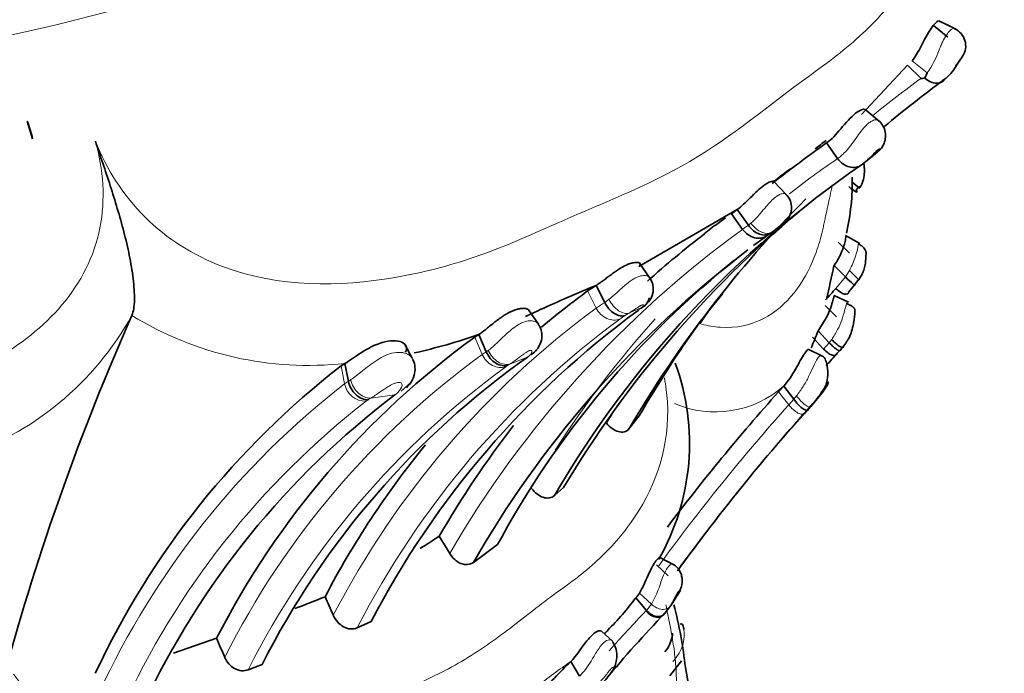
# Model space of a CAD drawing. Units: millimetres. Extents: x 0 to 1651, y 0 to 2175.
# Drawn here: x 1378 to 1398, y 499 to 513 of the extents above; entities that cross this region are included whole.
import ezdxf

# ---------------------------------------------------------------- set-up
doc = ezdxf.new("R2010")
doc.units = ezdxf.units.MM
doc.layers.add('DV6_Défaut', color=7, linetype='Continuous')
doc.layers.add('Défaut', color=7, linetype='Continuous')

# ---------------------------------------------------------------- blocks, each defined once
blk = doc.blocks.new('SE5')
at = {"layer": 'DV6_Défaut', "color": 7, "linetype": 'Continuous', "lineweight": 35}
for p, q in [((1396.918, 512.535), (1397.218, 512.293)), ((1397.375, 512.463), (1397.026, 512.634)), ((1396.382, 511.713), (1395.431, 510.693)), ((1396.382, 511.713), (1396.66, 511.44)), ((1396.74, 511.447), (1396.787, 511.558)), ((1395.795, 510.556), (1395.502, 510.797)), ((1378.28, 510.191), (1378.17, 510.551)), ((1394.703, 510.103), (1394.932, 509.78)), ((1393.879, 509.03), (1393.609, 509.312)), ((1395.372, 509.201), (1395.32, 509.126)), ((1392.858, 508.724), (1390.821, 507.544)), ((1392.858, 508.724), (1392.736, 508.638)), ((1392.736, 508.638), (1392.966, 508.315)), ((1392.858, 508.724), (1393.088, 508.4)), ((1392.456, 508.438), (1392.617, 508.557)), ((1393.797, 508.422), (1393.587, 508.265)), ((1393.549, 508.239), (1393.477, 508.187)), ((1393.587, 508.265), (1393.549, 508.239)), ((1394.943, 508.052), (1395.178, 507.822)), ((1395.391, 508.025), (1395.098, 508.186)), ((1391.053, 507.308), (1390.839, 507.618)), ((1394.86, 507.569), (1395.095, 507.332)), ((1395.368, 507.278), (1395.288, 507.174)), ((1395.374, 507.271), (1395.407, 507.33)), ((1389.762, 507.04), (1389.939, 507.156)), ((1389.939, 507.156), (1390.117, 506.801)), ((1395.289, 507.174), (1395.167, 507.025)), ((1395.158, 506.807), (1394.862, 506.95)), ((1388.746, 506.353), (1388.54, 506.648)), ((1394.679, 506.739), (1394.91, 506.503)), ((1380.335, 506.534), (1380.336, 506.535)), ((1394.53, 506.215), (1394.759, 505.969)), ((1387.428, 506.084), (1387.51, 506.139)), ((1387.51, 506.139), (1387.665, 505.779)), ((1386.13, 505.649), (1385.984, 505.936)), ((1394.625, 505.692), (1394.342, 505.83)), ((1394.998, 505.832), (1394.927, 505.751)), ((1384.743, 505.542), (1384.663, 505.489)), ((1384.743, 505.542), (1384.816, 505.17)), ((1385.904, 504.969), (1386.111, 505.152)), ((1393.819, 505.071), (1393.714, 504.956)), ((1393.819, 505.071), (1394.03, 504.799)), ((1394.52, 504.815), (1394.642, 504.968)), ((1394.52, 504.815), (1394.374, 504.643)), ((1394.315, 504.577), (1394.253, 504.508)), ((1390.618, 504.184), (1390.832, 504.459)), ((1389.077, 502.808), (1389.267, 502.971)), ((1386.69, 501.966), (1386.91, 501.607)), ((1387.895, 501.796), (1387.985, 501.948)), ((1387.4, 501.423), (1387.895, 501.796)), ((1391.548, 501.374), (1391.27, 501.521)), ((1391.187, 501.375), (1391.427, 501.143)), ((1390.758, 500.689), (1390.981, 500.43)), ((1391.488, 500.538), (1391.683, 500.85)), ((1391.484, 500.532), (1391.37, 500.382)), ((1391.37, 500.382), (1391.359, 500.371)), ((1384.995, 500.068), (1385.285, 500.198)), ((1390.283, 499.787), (1390.049, 499.999)), ((1381.196, 499.542), (1382.086, 499.854)), ((1382.742, 499.201), (1383.028, 499.308)), ((1389.415, 499.373), (1389.598, 499.072)), ((1391.704, 499.387), (1391.465, 499.074))]:
    blk.add_line(p, q, dxfattribs=at)
at = {"layer": 'DV6_Défaut', "color": 7, "linetype": 'Continuous', "lineweight": 18}
for p, q in [((1396.48, 511.804), (1396.787, 511.558)), ((1395.095, 507.332), (1395.18, 507.465)), ((1394.899, 507.093), (1395.095, 507.332)), ((1389.762, 507.04), (1389.94, 506.686)), ((1390.859, 506.678), (1390.882, 506.698)), ((1387.428, 506.084), (1387.583, 505.725)), ((1394.414, 506.083), (1394.645, 505.839)), ((1394.759, 505.969), (1394.812, 506.038)), ((1394.645, 505.839), (1394.759, 505.969)), ((1388.52, 505.673), (1388.166, 505.534)), ((1384.663, 505.489), (1384.736, 505.118)), ((1388.166, 505.534), (1388.121, 505.506)), ((1393.714, 504.956), (1393.926, 504.684)), ((1385.776, 504.889), (1385.277, 504.821)), ((1393.926, 504.684), (1394.03, 504.799)), ((1394.03, 504.8), (1394.086, 504.868)), ((1390.836, 500.789), (1391.082, 500.559)), ((1390.981, 500.43), (1391.082, 500.559)), ((1391.526, 499.374), (1391.564, 499.415))]:
    blk.add_line(p, q, dxfattribs=at)
at = {"layer": 'DV6_Défaut', "color": 7, "linetype": 'Continuous', "lineweight": 35}
for centre, radius, start, end in [((1397.194, 512.112), 0.39, 326.6089, 65.9545), ((1396.845, 512.253), 0.762, 314.064, 332.227), ((1396.703, 512.044), 0.763, 301.8183, 328.5177), ((1411.409, 491.987), 24.105, 126.3158, 130.0395), ((1375.753, 509.615), 2.592, 12.8392, 21.1727), ((1408.697, 491.829), 23.063, 127.3761, 128.0982), ((1387.343, 520.067), 12.388, 305.2085, 306.5121), ((1409.779, 488.691), 26.185, 125.7375, 128.2092), ((1393.868, 511.956), 2.778, 305.7683, 312.4249), ((1407.531, 492.046), 21.363, 124.497, 149.75), ((1406.713, 492.54), 21.277, 126.8315, 127.9845), ((1390.408, 509.321), 4.831, 347.0136, 0.8925), ((1411.409, 491.987), 24.105, 135.2922, 149.6029), ((1408.491, 491.493), 22.391, 129.853, 149.1615), ((1394.978, 504.863), 4.375, 125.19, 129.8922), ((1405.433, 491.062), 21.683, 127.6827, 131.73), ((1406.224, 490.623), 21.702, 125.9692, 126.8931), ((1404.96, 492.559), 19.399, 127.7783, 151.0517), ((1406.224, 490.623), 21.702, 128.2416, 150.1556), ((1282.251, 532.027), 115.234, 347.38821, 347.74604), ((1390.71, 507.078), 0.41, 308.7251, 35.5282), ((1403.975, 473.31), 36.641, 112.5232, 114.4934), ((1400.731, 492.128), 18.512, 126.3379, 130.0984), ((1426.941, 478.569), 42.9, 138.3243, 138.752), ((1390.691, 507.006), 0.368, 297.0557, 342.6039), ((1397.753, 502.543), 6.837, 139.4251, 146.0559), ((1401.87, 491.566), 18.697, 126.2811, 152.5032), ((1406.51, 467.416), 43.056, 114.3124, 114.7582), ((1428.149, 485.38), 52.284, 156.1341, 164.7466), ((1411.861, 492.243), 24.32, 144.477, 149.8468), ((1391.481, 507.267), 3.225, 334.2307, 340.9511), ((1397.815, 491.774), 17.683, 125.9724, 152.81), ((1383.588, 517.376), 11.902, 282.5457, 289.2411), ((1412.644, 490.907), 23.111, 139.566, 139.7738), ((1398.619, 491.405), 17.48, 125.2962, 153.1193), ((1426.113, 477.242), 42.253, 137.568, 138.0253), ((1395.243, 491.821), 17.285, 127.742, 154.9917), ((1387.057, 503.884), 4.814, 330.1222, 20.161), ((1425.881, 476.191), 43.152, 138.1969, 143.0139), ((1396.099, 491.209), 17.138, 127.0405, 154.9964), ((1426.028, 476.259), 42.524, 137.8144, 144.0045), ((1436.375, 466.655), 56.631, 137.872, 137.9616), ((1405.433, 491.062), 21.683, 142.5146, 149.8028), ((1400.731, 492.128), 18.512, 140.6886, 152.3694), ((1379.853, 512.068), 12.198, 301.9028, 304.1043), ((1372.638, 529.424), 31, 290.9173, 292.1597), ((1327.042, 474.939), 62.82, 23.83892, 24.22341), ((1386.064, 504.19), 5.856, 314.6442, 323.2912), ((1390.341, 501.098), 0.584, 315.6611, 328.1133), ((1383.522, 498.399), 8.306, 5.8485, 14.9902), ((1410.219, 482.273), 26.138, 136.1804, 144.2298), ((1398.441, 491.608), 11.788, 134.4759, 134.9725), ((1308.598, 468.114), 80.05, 23.05359, 23.35968), ((1389.823, 499.484), 0.544, 321.6173, 32.1448), ((1405.65, 482.944), 23.098, 134.6588, 137.0566), ((1388.346, 498.448), 3.53, 342.5959, 13.0676)]:
    blk.add_arc(centre, radius, start, end, dxfattribs=at)
at = {"layer": 'DV6_Défaut', "color": 7, "linetype": 'Continuous', "lineweight": 18}
for centre, radius, start, end in [((1395.44, 512.562), 1.68, 323.2733, 341.46), ((1410.779, 492.039), 23.994, 126.0441, 129.0463), ((1407.068, 492.186), 21.374, 124.5951, 127.8945), ((1405.805, 490.634), 21.851, 125.9847, 149.8533), ((1391.563, 504.386), 2.814, 120.9239, 125.2191), ((1400.852, 491.847), 18.419, 126.3307, 152.583), ((1397.255, 495.786), 12.672, 121.5549, 121.9988), ((1379.17, 533.08), 28.865, 293.377, 293.9387), ((1390.382, 507.249), 0.744, 304.7443, 309.8788), ((1374.803, 509.601), 6.325, 288.0457, 331.0138), ((1383.98, 512.436), 6.936, 238.3047, 276.3161), ((1401.36, 491.66), 18.399, 126.4489, 152.8096), ((1407.068, 492.186), 21.374, 138.0849, 147.2632), ((1391.499, 504.956), 1.846, 121.3179, 125.4223), ((1388.476, 504.466), 1.544, 121.7154, 125.3633), ((1397.855, 491.589), 17.474, 126.0025, 153.2242), ((1385.973, 505.548), 0.19, 25.5039, 59.2824), ((1398.346, 491.34), 17.472, 126.0226, 153.2641), ((1388.676, 504.617), 1.048, 121.9667, 125.3009), ((1385.169, 504.539), 0.723, 119.196, 126.7703), ((1395.302, 491.509), 17.23, 127.8266, 155.2522), ((1385.168, 505.198), 0.439, 190.4616, 271.3391), ((1385.4, 505.375), 0.614, 307.7284, 322.6438), ((1392.406, 506.669), 2.132, 246.5992, 311.4736), ((1395.621, 491.308), 17.028, 127.8254, 155.5496), ((1385.437, 504.412), 0.433, 119.269, 126.7739), ((1387.467, 501.152), 4.273, 120.8224, 121.6326), ((1410.779, 492.039), 23.994, 148.4111, 149.2592), ((1425.832, 476.144), 42.809, 138.1869, 143.9535), ((1425.854, 476.205), 42.423, 138.1504, 143.8171), ((1389.248, 501.611), 2.115, 330.1468, 343.7607), ((1409.823, 482.248), 26.184, 136.0547, 138.506), ((1392.268, 499.177), 1.797, 135.7736, 136.2619), ((1379.786, 512.625), 16.379, 305.2571, 306.0438), ((1399.146, 485.405), 17.024, 125.5804, 128.6273)]:
    blk.add_arc(centre, radius, start, end, dxfattribs=at)
for centre, major_axis, ratio, start_param, end_param in [((1368.264, 527.128), (-27.349, 0), 0.57735, 0, 4.01015), ((1393.352, 508.589), (-0.231, 0.326), 0.636953, 1.562201, 3.158516), ((1390.443, 506.939), (-0.207, 0.342), 0.6078, 1.416014, 3.01906), ((1388.001, 505.895), (0.213, -0.338), 0.749936, 4.499337, 6.102944), ((1385.19, 505.199), (-0.203, 0.345), 0.763535, 1.132789, 2.751411), ((1394.155, 504.916), (-0.217, 0.275), 0.24141, 1.556766, 3.177273)]:
    blk.add_ellipse(centre, major_axis=major_axis, ratio=ratio, start_param=start_param, end_param=end_param, dxfattribs=at)
at = {"layer": 'DV6_Défaut', "color": 7, "linetype": 'Continuous', "lineweight": 35}
for centre, major_axis, ratio, start_param, end_param in [((1395.136, 509.402), (-0.255, 0.227), 0.051718, 1.969812, 3.575156), ((1395.084, 509.326), (-0.249, 0.236), 0.114841, 2.00376, 3.586678), ((1395.132, 507.515), (-0.243, 0.244), 0.002564, 1.773456, 3.389538), ((1395.052, 507.41), (-0.24, 0.248), 0.069003, 1.822039, 3.398221), ((1394.93, 507.26), (-0.215, 0.277), 0.380414, 1.897824, 3.476215), ((1390.699, 507.052), (-0.265, 0.3), 0.934079, 2.879619, 3.195581), ((1394.819, 506.141), (-0.226, 0.265), 0.212807, 1.783676, 3.391376), ((1394.693, 505.995), (-0.211, 0.281), 0.392554, 1.84727, 3.441611), ((1394.765, 506.077), (-0.226, 0.265), 0.217877, 1.797774, 3.391248), ((1391.128, 500.628), (-0.165, 0.316), 0.698689, 1.890874, 3.494621)]:
    blk.add_ellipse(centre, major_axis=major_axis, ratio=ratio, start_param=start_param, end_param=end_param, dxfattribs=at)
at = {"layer": 'DV6_Défaut', "color": 7, "linetype": 'Continuous', "lineweight": 18}
for points, knots in [([(1379.579, 510.143), (1379.811, 509.563), (1380.16, 509.014), (1381.06, 508.119), (1381.616, 507.771), (1383.391, 507.103), (1384.635, 507.123), (1386.345, 507.416), (1386.903, 507.564), (1387.97, 507.926), (1388.476, 508.151), (1389.978, 508.821), (1390.987, 509.2), (1392.766, 510.242), (1393.536, 510.903), (1394.72, 511.761), (1395.107, 512.047), (1395.796, 512.694), (1396.105, 513.042), (1396.631, 513.808), (1396.852, 514.225), (1397.156, 515.161), (1397.235, 515.672), (1397.165, 516.755), (1397.008, 517.333), (1396.448, 518.424), (1396.047, 518.939), (1395.58, 519.381)], [0, 0, 0, 0, 0.0625, 0.0625, 0.125, 0.125, 0.25, 0.25, 0.3125, 0.3125, 0.375, 0.375, 0.5, 0.5, 0.625, 0.625, 0.6875, 0.6875, 0.75, 0.75, 0.8125, 0.8125, 0.875, 0.875, 0.9375, 0.9375, 1, 1, 1, 1]), ([(1397.033, 512.028), (1397.033, 512.028), (1397.033, 512.028), (1397.033, 512.028), (1397.047, 512.062), (1397.061, 512.096), (1397.075, 512.128), (1397.098, 512.18), (1397.121, 512.229), (1397.145, 512.271), (1397.171, 512.318), (1397.199, 512.358), (1397.225, 512.389), (1397.247, 512.416), (1397.268, 512.435), (1397.287, 512.449), (1397.32, 512.473), (1397.344, 512.478), (1397.356, 512.473), (1397.357, 512.472), (1397.358, 512.472), (1397.359, 512.471)], [0, 0, 0, 0, 0.000062, 0.000062, 0.000062, 0.113135, 0.113135, 0.113135, 0.29505, 0.29505, 0.29505, 0.495945, 0.495945, 0.495945, 0.668649, 0.668649, 0.668649, 0.976789, 0.976789, 0.976789, 1, 1, 1, 1]), ([(1394.933, 509.781), (1394.943, 509.787), (1394.953, 509.795), (1394.964, 509.802), (1395.021, 509.843), (1395.08, 509.899), (1395.139, 509.968), (1395.179, 510.016), (1395.221, 510.07), (1395.263, 510.129), (1395.298, 510.177), (1395.334, 510.229), (1395.37, 510.279), (1395.403, 510.324), (1395.436, 510.368), (1395.469, 510.407), (1395.504, 510.449), (1395.541, 510.486), (1395.575, 510.513), (1395.596, 510.53), (1395.616, 510.543), (1395.635, 510.553), (1395.665, 510.57), (1395.692, 510.579), (1395.715, 510.582), (1395.735, 510.584), (1395.751, 510.583), (1395.763, 510.578), (1395.769, 510.576), (1395.773, 510.573), (1395.777, 510.57)], [0, 0, 0, 0, 0.037637, 0.037637, 0.037637, 0.239784, 0.239784, 0.239784, 0.378543, 0.378543, 0.378543, 0.494409, 0.494409, 0.494409, 0.597625, 0.597625, 0.597625, 0.708033, 0.708033, 0.708033, 0.772437, 0.772437, 0.772437, 0.874999, 0.874999, 0.874999, 0.962622, 0.962622, 0.962622, 1, 1, 1, 1]), ([(1356.95, 510.142), (1356.784, 509.548), (1356.748, 508.926), (1356.992, 507.758), (1357.276, 507.21), (1358.454, 505.842), (1359.607, 505.281), (1361.39, 504.735), (1362.008, 504.602), (1363.249, 504.411), (1363.878, 504.363), (1365.769, 504.222), (1367.032, 504.056), (1369.562, 504.065), (1370.826, 504.24), (1372.72, 504.364), (1373.352, 504.406), (1374.59, 504.591), (1375.195, 504.721), (1376.964, 505.265), (1378.113, 505.836), (1379.275, 507.209), (1379.555, 507.752), (1379.791, 508.937), (1379.746, 509.55), (1379.579, 510.143)], [0, 0, 0, 0, 0.0625, 0.0625, 0.125, 0.125, 0.25, 0.25, 0.3125, 0.3125, 0.375, 0.375, 0.5, 0.5, 0.625, 0.625, 0.6875, 0.6875, 0.75, 0.75, 0.875, 0.875, 0.9375, 0.9375, 1, 1, 1, 1]), ([(1392.118, 506.353), (1392.251, 506.32), (1393.089, 506.185), (1393.942, 506.727), (1394.411, 507.593), (1394.571, 508.079), (1394.633, 508.33), (1394.663, 508.477), (1394.708, 508.696), (1394.765, 508.947), (1394.81, 509.159), (1394.825, 509.235)], [0, 0, 0, 0, 0.071315, 0.461098, 0.655514, 0.752272, 0.800653, 0.82486, 0.849068, 0.945875, 1, 1, 1, 1]), ([(1393.142, 508.444), (1393.15, 508.451), (1393.157, 508.457), (1393.165, 508.464), (1393.214, 508.507), (1393.264, 508.559), (1393.314, 508.617), (1393.351, 508.659), (1393.388, 508.705), (1393.426, 508.75), (1393.46, 508.791), (1393.495, 508.833), (1393.53, 508.87), (1393.561, 508.904), (1393.593, 508.936), (1393.624, 508.962), (1393.656, 508.989), (1393.688, 509.011), (1393.717, 509.026), (1393.741, 509.039), (1393.764, 509.047), (1393.784, 509.052), (1393.808, 509.058), (1393.828, 509.058), (1393.843, 509.055), (1393.852, 509.053), (1393.859, 509.05), (1393.865, 509.045)], [0, 0, 0, 0, 0.02997, 0.02997, 0.02997, 0.220699, 0.220699, 0.220699, 0.35857, 0.35857, 0.35857, 0.482529, 0.482529, 0.482529, 0.594175, 0.594175, 0.594175, 0.70878, 0.70878, 0.70878, 0.807106, 0.807106, 0.807106, 0.925445, 0.925445, 0.925445, 1, 1, 1, 1]), ([(1393.088, 508.4), (1393.088, 508.4), (1393.088, 508.4), (1393.088, 508.4), (1393.105, 508.414), (1393.123, 508.429), (1393.142, 508.444)], [0, 0, 0, 0, 0.00064, 0.00064, 0.00064, 1, 1, 1, 1]), ([(1393.797, 508.422), (1393.804, 508.427), (1393.811, 508.432), (1393.817, 508.437), (1393.829, 508.447), (1393.837, 508.456), (1393.831, 508.456), (1393.83, 508.456), (1393.827, 508.455), (1393.822, 508.453), (1393.819, 508.451), (1393.816, 508.449), (1393.811, 508.446), (1393.809, 508.445), (1393.806, 508.443), (1393.803, 508.44), (1393.802, 508.44), (1393.802, 508.44), (1393.802, 508.439), (1393.797, 508.436), (1393.791, 508.431), (1393.786, 508.427), (1393.776, 508.419), (1393.766, 508.41), (1393.757, 508.402), (1393.74, 508.387), (1393.723, 508.373), (1393.707, 508.36), (1393.671, 508.329), (1393.637, 508.302), (1393.605, 508.278), (1393.599, 508.274), (1393.593, 508.269), (1393.587, 508.265)], [0, 0, 0, 0, 0.118745, 0.118745, 0.118745, 0.378321, 0.378321, 0.378321, 0.456839, 0.456839, 0.456839, 0.497072, 0.497072, 0.497072, 0.518951, 0.518951, 0.518951, 0.521115, 0.521115, 0.521115, 0.553102, 0.553102, 0.553102, 0.610929, 0.610929, 0.610929, 0.715151, 0.715151, 0.715151, 0.955207, 0.955207, 0.955207, 1, 1, 1, 1]), ([(1392.966, 508.315), (1392.966, 508.315), (1392.966, 508.315), (1392.966, 508.315), (1392.97, 508.317), (1392.973, 508.32), (1392.976, 508.322), (1392.987, 508.33), (1392.998, 508.338), (1393.01, 508.346), (1393.022, 508.354), (1393.034, 508.363), (1393.047, 508.372), (1393.06, 508.381), (1393.074, 508.39), (1393.088, 508.4), (1393.088, 508.4), (1393.088, 508.4), (1393.088, 508.4)], [0, 0, 0, 0, 0.00027, 0.00027, 0.00027, 0.092933, 0.092933, 0.092933, 0.390192, 0.390192, 0.390192, 0.69137, 0.69137, 0.69137, 0.99973, 0.99973, 0.99973, 1, 1, 1, 1]), ([(1395.18, 507.465), (1395.227, 507.562), (1395.317, 507.745), (1395.365, 508.008), (1395.368, 508.039), (1395.364, 508.038)], [0, 0, 0, 0, 0.407813, 0.774723, 1, 1, 1, 1]), ([(1390.205, 506.868), (1390.221, 506.879), (1390.236, 506.892), (1390.252, 506.905), (1390.304, 506.947), (1390.358, 506.997), (1390.415, 507.048), (1390.436, 507.067), (1390.456, 507.086), (1390.477, 507.104), (1390.507, 507.131), (1390.538, 507.158), (1390.569, 507.184), (1390.619, 507.225), (1390.671, 507.264), (1390.722, 507.293), (1390.743, 507.306), (1390.765, 507.317), (1390.786, 507.326), (1390.823, 507.342), (1390.859, 507.352), (1390.891, 507.357), (1390.925, 507.362), (1390.955, 507.361), (1390.98, 507.356), (1391.008, 507.349), (1391.029, 507.338), (1391.042, 507.323)], [0, 0, 0, 0, 0.0568098, 0.0568098, 0.0568098, 0.246721, 0.246721, 0.246721, 0.3141332, 0.3141332, 0.3141332, 0.4102849, 0.4102849, 0.4102849, 0.5650651, 0.5650651, 0.5650651, 0.6299394, 0.6299394, 0.6299394, 0.7435636, 0.7435636, 0.7435636, 0.8643701, 0.8643701, 0.8643701, 1, 1, 1, 1]), ([(1390.117, 506.801), (1390.117, 506.801), (1390.117, 506.801), (1390.117, 506.801), (1390.145, 506.822), (1390.175, 506.844), (1390.205, 506.868)], [0, 0, 0, 0, 0.000415, 0.000415, 0.000415, 1, 1, 1, 1]), ([(1394.812, 506.038), (1394.855, 506.103), (1394.936, 506.225), (1395.023, 506.435), (1395.082, 506.639), (1395.122, 506.801), (1395.134, 506.822), (1395.134, 506.819)], [0, 0, 0, 0, 0.230797, 0.430327, 0.632629, 0.820065, 1, 1, 1, 1]), ([(1390.429, 506.46), (1390.348, 506.425), (1390.249, 506.43), (1390.067, 506.513), (1389.987, 506.592), (1389.94, 506.686)], [0, 0, 0, 0, 0.5, 0.5, 1, 1, 1, 1]), ([(1390.882, 506.698), (1390.892, 506.706), (1390.9, 506.714), (1390.906, 506.722), (1390.914, 506.732), (1390.919, 506.742), (1390.916, 506.749), (1390.915, 506.752), (1390.913, 506.754), (1390.907, 506.755), (1390.903, 506.755), (1390.899, 506.755), (1390.893, 506.753), (1390.89, 506.752), (1390.886, 506.751), (1390.881, 506.749), (1390.879, 506.748), (1390.876, 506.747), (1390.874, 506.746), (1390.864, 506.741), (1390.854, 506.735), (1390.844, 506.729), (1390.842, 506.727), (1390.839, 506.726), (1390.837, 506.724), (1390.824, 506.717), (1390.812, 506.709), (1390.8, 506.701), (1390.748, 506.667), (1390.702, 506.635), (1390.66, 506.607), (1390.647, 506.599), (1390.635, 506.592), (1390.623, 506.584)], [0, 0, 0, 0, 0.146505, 0.146505, 0.146505, 0.330043, 0.330043, 0.330043, 0.412285, 0.412285, 0.412285, 0.460368, 0.460368, 0.460368, 0.486062, 0.486062, 0.486062, 0.499256, 0.499256, 0.499256, 0.550293, 0.550293, 0.550293, 0.5629, 0.5629, 0.5629, 0.628617, 0.628617, 0.628617, 0.91728, 0.91728, 0.91728, 1, 1, 1, 1]), ([(1387.708, 505.811), (1387.72, 505.82), (1387.733, 505.829), (1387.745, 505.839), (1387.781, 505.868), (1387.818, 505.901), (1387.858, 505.937), (1387.908, 505.983), (1387.961, 506.035), (1388.018, 506.089), (1388.038, 506.108), (1388.059, 506.128), (1388.08, 506.148), (1388.115, 506.18), (1388.15, 506.211), (1388.187, 506.241), (1388.231, 506.278), (1388.277, 506.312), (1388.324, 506.34), (1388.357, 506.36), (1388.39, 506.378), (1388.423, 506.391), (1388.472, 506.41), (1388.52, 506.421), (1388.563, 506.423), (1388.602, 506.425), (1388.638, 506.421), (1388.667, 506.411), (1388.699, 506.4), (1388.723, 506.383), (1388.738, 506.364), (1388.739, 506.363), (1388.74, 506.361), (1388.741, 506.36)], [0, 0, 0, 0, 0.042734, 0.042734, 0.042734, 0.16636, 0.16636, 0.16636, 0.323542, 0.323542, 0.323542, 0.379729, 0.379729, 0.379729, 0.469766, 0.469766, 0.469766, 0.578967, 0.578967, 0.578967, 0.65571, 0.65571, 0.65571, 0.770474, 0.770474, 0.770474, 0.876244, 0.876244, 0.876244, 0.993794, 0.993794, 0.993794, 1, 1, 1, 1]), ([(1384.865, 505.205), (1384.938, 505.255), (1385.016, 505.318), (1385.195, 505.461), (1385.295, 505.54), (1385.517, 505.68), (1385.641, 505.741), (1385.821, 505.772), (1385.88, 505.773), (1385.986, 505.755), (1386.033, 505.737), (1386.07, 505.712)], [0, 0, 0, 0, 0.25, 0.25, 0.5, 0.5, 0.75, 0.75, 0.875, 0.875, 1, 1, 1, 1]), ([(1387.665, 505.779), (1387.665, 505.779), (1387.665, 505.779), (1387.665, 505.779), (1387.679, 505.789), (1387.693, 505.8), (1387.708, 505.811)], [0, 0, 0, 0, 0.000732, 0.000732, 0.000732, 1, 1, 1, 1]), ([(1388.519, 505.672), (1388.523, 505.675), (1388.527, 505.677), (1388.53, 505.679), (1388.564, 505.705), (1388.591, 505.734), (1388.604, 505.761), (1388.61, 505.775), (1388.614, 505.788), (1388.609, 505.799), (1388.607, 505.804), (1388.603, 505.809), (1388.595, 505.811), (1388.59, 505.812), (1388.583, 505.813), (1388.575, 505.811), (1388.57, 505.811), (1388.565, 505.81), (1388.559, 505.808), (1388.557, 505.807), (1388.555, 505.806), (1388.553, 505.805), (1388.546, 505.803), (1388.54, 505.8), (1388.533, 505.796), (1388.518, 505.788), (1388.503, 505.779), (1388.489, 505.77), (1388.472, 505.759), (1388.455, 505.747), (1388.44, 505.736), (1388.385, 505.696), (1388.336, 505.658), (1388.292, 505.624), (1388.259, 505.599), (1388.228, 505.576), (1388.199, 505.556), (1388.188, 505.548), (1388.176, 505.541), (1388.166, 505.534)], [0, 0, 0, 0, 0.019588, 0.019588, 0.019588, 0.249211, 0.249211, 0.249211, 0.362801, 0.362801, 0.362801, 0.421034, 0.421034, 0.421034, 0.459154, 0.459154, 0.459154, 0.479701, 0.479701, 0.479701, 0.486238, 0.486238, 0.486238, 0.506666, 0.506666, 0.506666, 0.551878, 0.551878, 0.551878, 0.60695, 0.60695, 0.60695, 0.801168, 0.801168, 0.801168, 0.945335, 0.945335, 0.945335, 1, 1, 1, 1]), ([(1387.583, 505.725), (1387.625, 505.628), (1387.702, 505.544), (1387.883, 505.45), (1387.986, 505.441), (1388.07, 505.472)], [0, 0, 0, 0, 0.5, 0.5, 1, 1, 1, 1]), ([(1394.086, 504.868), (1394.133, 504.932), (1394.224, 505.056), (1394.337, 505.268), (1394.433, 505.477), (1394.517, 505.655), (1394.565, 505.701), (1394.583, 505.706)], [0, 0, 0, 0, 0.221165, 0.428285, 0.631801, 0.822995, 1, 1, 1, 1]), ([(1377.888, 499.112), (1377.97, 499.002), (1378.376, 498.461), (1379.374, 497.726), (1380.858, 497.381), (1382.285, 497.449), (1383.396, 497.727), (1384.129, 498), (1384.535, 498.175), (1384.933, 498.361), (1385.436, 498.569), (1386.031, 498.813), (1386.609, 499.074), (1387.159, 499.368), (1387.678, 499.701), (1388.169, 500.064), (1388.642, 500.438), (1388.994, 500.709), (1389.232, 500.878), (1389.389, 500.99), (1389.658, 501.193), (1390.163, 501.628), (1391.035, 502.631), (1391.519, 503.976), (1391.383, 505.078), (1391.352, 505.242)], [0, 0, 0, 0, 0.0196429, 0.0971104, 0.1720288, 0.2455098, 0.3187682, 0.3553164, 0.3735859, 0.3918654, 0.4284196, 0.4649952, 0.5014939, 0.5378323, 0.5741285, 0.6105002, 0.6469491, 0.6834072, 0.6925215, 0.7016356, 0.7198603, 0.756294, 0.8284183, 0.9746445, 1, 1, 1, 1]), ([(1384.816, 505.17), (1384.816, 505.17), (1384.816, 505.17), (1384.816, 505.17), (1384.832, 505.182), (1384.848, 505.193), (1384.865, 505.205)], [0, 0, 0, 0, 0.000643, 0.000643, 0.000643, 1, 1, 1, 1]), ([(1385.888, 505.002), (1385.908, 505.028), (1385.92, 505.056), (1385.923, 505.083), (1385.924, 505.093), (1385.923, 505.104), (1385.92, 505.114), (1385.918, 505.122), (1385.914, 505.13), (1385.907, 505.136), (1385.901, 505.14), (1385.893, 505.144), (1385.883, 505.146), (1385.873, 505.148), (1385.862, 505.148), (1385.85, 505.147), (1385.837, 505.146), (1385.822, 505.144), (1385.807, 505.14), (1385.786, 505.134), (1385.764, 505.126), (1385.743, 505.117), (1385.703, 505.099), (1385.665, 505.078), (1385.63, 505.057), (1385.572, 505.022), (1385.52, 504.986), (1385.473, 504.953), (1385.4, 504.903), (1385.336, 504.857), (1385.277, 504.821)], [0, 0, 0, 0, 0.149948, 0.149948, 0.149948, 0.210272, 0.210272, 0.210272, 0.257177, 0.257177, 0.257177, 0.293754, 0.293754, 0.293754, 0.328586, 0.328586, 0.328586, 0.367685, 0.367685, 0.367685, 0.424836, 0.424836, 0.424836, 0.535161, 0.535161, 0.535161, 0.718339, 0.718339, 0.718339, 1, 1, 1, 1]), ([(1393.926, 504.684), (1393.952, 504.651), (1393.982, 504.618), (1394.047, 504.558), (1394.082, 504.532), (1394.146, 504.498), (1394.176, 504.489), (1394.223, 504.488), (1394.241, 504.495), (1394.253, 504.508)], [0, 0, 0, 0, 0.25, 0.25, 0.5, 0.5, 0.75, 0.75, 1, 1, 1, 1]), ([(1391.278, 501.02), (1391.301, 501.083), (1391.342, 501.19), (1391.432, 501.36), (1391.504, 501.397), (1391.53, 501.386), (1391.534, 501.383)], [0, 0, 0, 0, 0.265882, 0.458648, 0.895252, 1, 1, 1, 1]), ([(1388.053, 495.952), (1388.068, 495.942), (1388.203, 495.854), (1388.695, 495.569), (1389.849, 495.266), (1390.733, 495.878), (1391.143, 496.64), (1391.283, 497.067), (1391.337, 497.287), (1391.363, 497.415), (1391.402, 497.607), (1391.464, 497.881), (1391.563, 498.357), (1391.613, 498.846), (1391.585, 499.372), (1391.531, 499.778), (1391.458, 500.173), (1391.406, 500.425), (1391.383, 500.542)], [0, 0, 0, 0, 0.004794, 0.0419, 0.15171, 0.364838, 0.471819, 0.525094, 0.551734, 0.565064, 0.578394, 0.631697, 0.685032, 0.791399, 0.844567, 0.897913, 0.951285, 1, 1, 1, 1]), ([(1391.484, 500.532), (1391.468, 500.507), (1391.444, 500.485), (1391.383, 500.456), (1391.346, 500.449), (1391.267, 500.455), (1391.225, 500.467), (1391.148, 500.505), (1391.112, 500.531), (1391.082, 500.559)], [0, 0, 0, 0, 0.25, 0.25, 0.5, 0.5, 0.75, 0.75, 1, 1, 1, 1]), ([(1391.563, 499.415), (1391.605, 499.471), (1391.678, 499.567), (1391.745, 499.746), (1391.764, 499.908), (1391.758, 500.005), (1391.753, 500.038)], [0, 0, 0, 0, 0.317711, 0.551171, 0.821396, 1, 1, 1, 1]), ([(1389.599, 499.072), (1389.639, 499.113), (1389.717, 499.195), (1389.834, 499.377), (1389.952, 499.584), (1390.091, 499.779), (1390.226, 499.84), (1390.27, 499.806), (1390.281, 499.779), (1390.282, 499.777)], [0, 0, 0, 0, 0.178759, 0.3475426, 0.5168308, 0.6701496, 0.8200669, 0.9831766, 1, 1, 1, 1]), ([(1390.208, 499.1), (1390.239, 499.135), (1390.284, 499.188), (1390.3, 499.241), (1390.292, 499.26), (1390.268, 499.243), (1390.262, 499.239), (1390.251, 499.228), (1390.226, 499.2), (1390.18, 499.142), (1390.101, 499.037), (1390.039, 498.972), (1389.998, 498.928)], [0, 0, 0, 0, 0.254092, 0.379224, 0.496976, 0.504011, 0.510995, 0.52511, 0.554449, 0.616341, 0.744812, 1, 1, 1, 1])]:
    blk.add_open_spline(points, degree=3, knots=knots, dxfattribs=at)
at = {"layer": 'DV6_Défaut', "color": 7, "linetype": 'Continuous', "lineweight": 35}
for points, knots in [([(1397.025, 512.635), (1397.014, 512.636), (1396.973, 512.608), (1396.856, 512.462), (1396.78, 512.333), (1396.629, 512.042), (1396.551, 511.888), (1396.48, 511.804)], [0, 0, 0, 0, 0.309697, 0.309697, 0.654848, 0.654848, 1, 1, 1, 1]), ([(1397.522, 511.897), (1397.522, 511.897), (1397.522, 511.897), (1397.522, 511.898), (1397.525, 511.902), (1397.522, 511.901), (1397.512, 511.888), (1397.508, 511.884), (1397.503, 511.877), (1397.497, 511.868), (1397.492, 511.861), (1397.486, 511.852), (1397.479, 511.842), (1397.477, 511.839), (1397.475, 511.836), (1397.473, 511.833), (1397.466, 511.821), (1397.458, 511.809), (1397.45, 511.795), (1397.441, 511.782), (1397.432, 511.767), (1397.424, 511.753), (1397.41, 511.73), (1397.396, 511.709), (1397.383, 511.688), (1397.373, 511.672), (1397.363, 511.657), (1397.353, 511.642)], [0, 0, 0, 0, 0.01627, 0.01627, 0.01627, 0.328118, 0.328118, 0.328118, 0.437579, 0.437579, 0.437579, 0.520779, 0.520779, 0.520779, 0.545148, 0.545148, 0.545148, 0.632756, 0.632756, 0.632756, 0.725857, 0.725857, 0.725857, 0.878503, 0.878503, 0.878503, 1, 1, 1, 1]), ([(1396.66, 511.44), (1396.661, 511.44), (1396.661, 511.439), (1396.662, 511.439), (1396.663, 511.438), (1396.664, 511.438), (1396.665, 511.438), (1396.667, 511.437), (1396.669, 511.437), (1396.671, 511.436), (1396.679, 511.436), (1396.686, 511.437), (1396.694, 511.438), (1396.71, 511.44), (1396.725, 511.443), (1396.74, 511.447)], [0, 0, 0, 0, 0.02083, 0.02083, 0.02083, 0.049041, 0.049041, 0.049041, 0.117848, 0.117848, 0.117848, 0.39509, 0.39509, 0.39509, 1, 1, 1, 1]), ([(1397.138, 511.412), (1397.141, 511.413), (1397.14, 511.409), (1397.134, 511.4), (1397.13, 511.395), (1397.115, 511.381), (1397.101, 511.371), (1397.056, 511.349), (1397.019, 511.341), (1396.902, 511.343), (1396.812, 511.379), (1396.74, 511.447)], [0, 0, 0, 0, 0.0625, 0.0625, 0.125, 0.125, 0.25, 0.25, 0.5, 0.5, 1, 1, 1, 1]), ([(1395.501, 510.798), (1395.501, 510.798), (1395.5, 510.799), (1395.475, 510.814), (1395.401, 510.791), (1395.213, 510.643), (1395.103, 510.519), (1394.898, 510.278), (1394.806, 510.174), (1394.717, 510.113)], [0, 0, 0, 0, 0.0047144, 0.0047144, 0.3378996, 0.3378996, 0.6710848, 0.6710848, 1, 1, 1, 1]), ([(1395.682, 509.881), (1395.73, 509.904), (1395.795, 509.937), (1395.872, 510.041), (1395.922, 510.156), (1395.933, 510.295), (1395.895, 510.43), (1395.833, 510.529), (1395.784, 510.56), (1395.771, 510.568)], [0, 0, 0, 0, 0.22536, 0.350909, 0.498463, 0.6454, 0.797027, 0.955936, 1, 1, 1, 1]), ([(1379.579, 510.143), (1379.683, 509.838), (1379.787, 509.53), (1379.987, 508.907), (1380.084, 508.588), (1380.21, 508.104), (1380.248, 507.942), (1380.314, 507.617), (1380.342, 507.453), (1380.38, 507.14), (1380.39, 506.988), (1380.386, 506.789), (1380.381, 506.727), (1380.364, 506.62), (1380.352, 506.573), (1380.336, 506.535)], [0, 0, 0, 0, 0.25, 0.25, 0.5, 0.5, 0.625, 0.625, 0.75, 0.75, 0.875, 0.875, 0.9375, 0.9375, 1, 1, 1, 1]), ([(1395.694, 509.865), (1395.711, 509.876), (1395.726, 509.887), (1395.74, 509.898), (1395.758, 509.913), (1395.773, 509.927), (1395.784, 509.94), (1395.799, 509.957), (1395.808, 509.973), (1395.803, 509.977), (1395.801, 509.979), (1395.798, 509.979), (1395.793, 509.978), (1395.789, 509.976), (1395.784, 509.974), (1395.777, 509.969), (1395.774, 509.967), (1395.771, 509.965), (1395.767, 509.962), (1395.762, 509.958), (1395.756, 509.952), (1395.751, 509.947), (1395.749, 509.946), (1395.748, 509.945), (1395.747, 509.944), (1395.737, 509.934), (1395.726, 509.924), (1395.716, 509.913), (1395.7, 509.898), (1395.685, 509.882), (1395.671, 509.867), (1395.643, 509.838), (1395.617, 509.811), (1395.592, 509.787), (1395.542, 509.738), (1395.495, 509.697), (1395.45, 509.664), (1395.444, 509.66), (1395.438, 509.656), (1395.432, 509.652)], [0, 0, 0, 0, 0.09853, 0.09853, 0.09853, 0.229358, 0.229358, 0.229358, 0.403875, 0.403875, 0.403875, 0.454584, 0.454584, 0.454584, 0.494539, 0.494539, 0.494539, 0.511142, 0.511142, 0.511142, 0.532946, 0.532946, 0.532946, 0.537372, 0.537372, 0.537372, 0.575193, 0.575193, 0.575193, 0.633411, 0.633411, 0.633411, 0.745148, 0.745148, 0.745148, 0.970466, 0.970466, 0.970466, 1, 1, 1, 1]), ([(1394.933, 509.781), (1394.995, 509.695), (1395.086, 509.631), (1395.272, 509.583), (1395.365, 509.599), (1395.432, 509.652)], [0, 0, 0, 0, 0.5, 0.5, 1, 1, 1, 1]), ([(1395.391, 509.175), (1395.412, 509.21), (1395.455, 509.284), (1395.484, 509.414), (1395.491, 509.555), (1395.483, 509.642), (1395.477, 509.68), (1395.476, 509.688)], [0, 0, 0, 0, 0.228292, 0.554279, 0.806111, 0.956037, 1, 1, 1, 1]), ([(1393.583, 509.266), (1393.623, 509.292), (1393.628, 509.315), (1393.561, 509.312), (1393.492, 509.283), (1393.323, 509.16), (1393.223, 509.065), (1393.033, 508.874), (1392.943, 508.784), (1392.858, 508.724)], [0, 0, 0, 0, 0.25, 0.25, 0.5, 0.5, 0.75, 0.75, 1, 1, 1, 1]), ([(1393.806, 508.432), (1393.819, 508.441), (1393.844, 508.457), (1393.897, 508.512), (1393.953, 508.6), (1393.988, 508.726), (1393.975, 508.867), (1393.928, 508.981), (1393.878, 509.025), (1393.859, 509.041)], [0, 0, 0, 0, 0.090063, 0.192426, 0.328499, 0.526053, 0.710534, 0.907843, 1, 1, 1, 1]), ([(1393.477, 508.187), (1393.406, 508.135), (1393.311, 508.119), (1393.122, 508.167), (1393.03, 508.23), (1392.966, 508.315)], [0, 0, 0, 0, 0.5, 0.5, 1, 1, 1, 1]), ([(1393.088, 508.4), (1393.149, 508.314), (1393.235, 508.246), (1393.406, 508.186), (1393.49, 508.195), (1393.549, 508.239)], [0, 0, 0, 0, 0.5, 0.5, 1, 1, 1, 1]), ([(1395.098, 508.186), (1395.109, 508.182), (1395.108, 508.158), (1395.09, 508.059), (1395.065, 507.965), (1394.985, 507.766), (1394.93, 507.66), (1394.86, 507.569)], [0, 0, 0, 0, 0.264394, 0.264394, 0.632197, 0.632197, 1, 1, 1, 1]), ([(1395.407, 507.33), (1395.426, 507.362), (1395.459, 507.417), (1395.493, 507.527), (1395.512, 507.632), (1395.519, 507.719), (1395.522, 507.785), (1395.526, 507.839), (1395.511, 507.888), (1395.482, 507.929), (1395.451, 507.959), (1395.419, 507.984), (1395.389, 508.003), (1395.371, 508.013), (1395.365, 508.017)], [0, 0, 0, 0, 0.132198, 0.26287, 0.412077, 0.500224, 0.55657, 0.642747, 0.748066, 0.819487, 0.877513, 0.928276, 0.974634, 1, 1, 1, 1]), ([(1389.939, 507.156), (1389.955, 507.166), (1389.985, 507.185), (1390.032, 507.217), (1390.088, 507.258), (1390.155, 507.309), (1390.235, 507.369), (1390.317, 507.429), (1390.401, 507.486), (1390.485, 507.537), (1390.553, 507.572), (1390.605, 507.594), (1390.655, 507.613), (1390.713, 507.628), (1390.772, 507.635), (1390.817, 507.63), (1390.845, 507.616), (1390.855, 507.595), (1390.848, 507.57), (1390.831, 507.553), (1390.821, 507.544)], [0, 0, 0, 0, 0.04289, 0.08439, 0.124767, 0.187416, 0.24938, 0.311919, 0.374217, 0.436739, 0.499165, 0.530363, 0.561843, 0.624233, 0.686935, 0.749294, 0.812066, 0.874535, 0.935626, 1, 1, 1, 1]), ([(1390.54, 506.533), (1390.476, 506.509), (1390.394, 506.525), (1390.237, 506.624), (1390.164, 506.707), (1390.117, 506.801)], [0, 0, 0, 0, 0.5, 0.5, 1, 1, 1, 1]), ([(1394.53, 506.215), (1394.608, 506.332), (1394.752, 506.547), (1394.83, 506.818), (1394.853, 506.898), (1394.86, 506.925), (1394.864, 506.945), (1394.863, 506.95), (1394.861, 506.95)], [0, 0, 0, 0, 0.41125, 0.751022, 0.795169, 0.839457, 0.929037, 1, 1, 1, 1]), ([(1387.51, 506.139), (1387.556, 506.171), (1387.626, 506.219), (1387.734, 506.309), (1387.822, 506.381), (1387.916, 506.453), (1388.014, 506.523), (1388.115, 506.583), (1388.198, 506.624), (1388.263, 506.649), (1388.31, 506.663), (1388.355, 506.674), (1388.397, 506.68), (1388.435, 506.682), (1388.469, 506.68), (1388.499, 506.673), (1388.522, 506.664), (1388.534, 506.655), (1388.539, 506.65)], [0, 0, 0, 0, 0.158877, 0.239169, 0.318999, 0.399341, 0.479032, 0.55936, 0.639211, 0.679563, 0.719551, 0.759504, 0.799839, 0.839957, 0.879891, 0.920157, 0.960392, 1, 1, 1, 1]), ([(1395.043, 505.874), (1395.1, 505.953), (1395.172, 506.056), (1395.239, 506.245), (1395.27, 506.39), (1395.286, 506.506), (1395.292, 506.582), (1395.297, 506.637), (1395.283, 506.681), (1395.256, 506.711), (1395.225, 506.731), (1395.191, 506.748), (1395.154, 506.764), (1395.131, 506.774), (1395.118, 506.78)], [0, 0, 0, 0, 0.244265, 0.368768, 0.510115, 0.595443, 0.644983, 0.706745, 0.7892, 0.84906, 0.896875, 0.936179, 0.969703, 1, 1, 1, 1]), ([(1388.585, 505.722), (1388.623, 505.745), (1388.688, 505.788), (1388.773, 505.909), (1388.82, 506.05), (1388.816, 506.198), (1388.783, 506.309), (1388.744, 506.35), (1388.737, 506.358)], [0, 0, 0, 0, 0.199498, 0.404707, 0.599111, 0.776719, 0.962887, 1, 1, 1, 1]), ([(1385.988, 505.774), (1386.046, 505.847), (1386.021, 505.936), (1385.823, 506.023), (1385.666, 506.019), (1385.361, 505.929), (1385.206, 505.844), (1384.947, 505.678), (1384.835, 505.595), (1384.743, 505.542)], [0, 0, 0, 0, 0.25, 0.25, 0.5, 0.5, 0.75, 0.75, 1, 1, 1, 1]), ([(1388.121, 505.505), (1388.045, 505.48), (1387.95, 505.495), (1387.781, 505.596), (1387.707, 505.682), (1387.665, 505.779)], [0, 0, 0, 0, 0.5, 0.5, 1, 1, 1, 1]), ([(1394.341, 505.831), (1394.325, 505.839), (1394.288, 505.805), (1394.196, 505.666), (1394.135, 505.544), (1393.995, 505.3), (1393.911, 505.173), (1393.819, 505.071)], [0, 0, 0, 0, 0.291912, 0.291912, 0.645956, 0.645956, 1, 1, 1, 1]), ([(1386.019, 505.039), (1386.047, 505.068), (1386.1, 505.127), (1386.185, 505.286), (1386.198, 505.452), (1386.177, 505.574), (1386.145, 505.621), (1386.141, 505.628)], [0, 0, 0, 0, 0.217989, 0.499556, 0.740755, 0.968176, 1, 1, 1, 1]), ([(1394.657, 504.998), (1394.68, 505.052), (1394.722, 505.157), (1394.735, 505.319), (1394.726, 505.453), (1394.702, 505.571), (1394.675, 505.649), (1394.626, 505.694), (1394.598, 505.702), (1394.582, 505.706)], [0, 0, 0, 0, 0.168513, 0.372448, 0.490864, 0.627871, 0.82022, 0.913847, 1, 1, 1, 1]), ([(1384.816, 505.17), (1384.834, 505.068), (1384.89, 504.966), (1385.043, 504.825), (1385.139, 504.786), (1385.226, 504.79)], [0, 0, 0, 0, 0.5, 0.5, 1, 1, 1, 1]), ([(1394.642, 504.968), (1394.663, 504.999), (1394.704, 505.06), (1394.739, 505.13), (1394.748, 505.159), (1394.74, 505.154), (1394.72, 505.129), (1394.65, 505.017), (1394.537, 504.839), (1394.434, 504.714), (1394.374, 504.643)], [0, 0, 0, 0, 0.132194, 0.265578, 0.328573, 0.357969, 0.386209, 0.50009, 0.714587, 1, 1, 1, 1]), ([(1394.03, 504.799), (1394.055, 504.765), (1394.084, 504.729), (1394.144, 504.664), (1394.175, 504.635), (1394.232, 504.592), (1394.257, 504.578), (1394.295, 504.567), (1394.308, 504.569), (1394.315, 504.577)], [0, 0, 0, 0, 0.25, 0.25, 0.5, 0.5, 0.75, 0.75, 1, 1, 1, 1]), ([(1390.156, 504.304), (1390.225, 504.217), (1390.312, 504.153), (1390.484, 504.105), (1390.566, 504.123), (1390.618, 504.184)], [0, 0, 0, 0, 0.5, 0.5, 1, 1, 1, 1]), ([(1388.605, 502.955), (1388.669, 502.866), (1388.753, 502.8), (1388.928, 502.742), (1389.016, 502.753), (1389.077, 502.808)], [0, 0, 0, 0, 0.5, 0.5, 1, 1, 1, 1]), ([(1386.91, 501.607), (1386.967, 501.513), (1387.05, 501.438), (1387.232, 501.366), (1387.328, 501.372), (1387.4, 501.423)], [0, 0, 0, 0, 0.5, 0.5, 1, 1, 1, 1]), ([(1390.836, 500.789), (1390.866, 500.842), (1390.922, 500.944), (1391.012, 501.159), (1391.083, 501.305), (1391.126, 501.381), (1391.154, 501.425), (1391.208, 501.498), (1391.252, 501.531), (1391.268, 501.529), (1391.27, 501.527)], [0, 0, 0, 0, 0.201324, 0.389579, 0.563674, 0.606047, 0.648083, 0.731332, 0.945803, 1, 1, 1, 1]), ([(1391.648, 500.79), (1391.672, 500.837), (1391.714, 500.925), (1391.725, 501.068), (1391.698, 501.186), (1391.658, 501.269), (1391.6, 501.341), (1391.552, 501.37), (1391.526, 501.387)], [0, 0, 0, 0, 0.217631, 0.475313, 0.614208, 0.751977, 0.882111, 1, 1, 1, 1]), ([(1391.639, 500.778), (1391.641, 500.781), (1391.662, 500.811), (1391.677, 500.849), (1391.666, 500.854), (1391.646, 500.827), (1391.637, 500.813), (1391.623, 500.789), (1391.584, 500.717), (1391.538, 500.623), (1391.502, 500.562), (1391.484, 500.532)], [0, 0, 0, 0, 0.029113, 0.324194, 0.481388, 0.519412, 0.538583, 0.557968, 0.639433, 0.819577, 1, 1, 1, 1]), ([(1384.502, 500.328), (1384.547, 500.227), (1384.623, 500.141), (1384.804, 500.041), (1384.908, 500.03), (1384.995, 500.068)], [0, 0, 0, 0, 0.5, 0.5, 1, 1, 1, 1]), ([(1391.37, 500.382), (1391.363, 500.373), (1391.347, 500.352), (1391.316, 500.328), (1391.279, 500.311), (1391.237, 500.302), (1391.17, 500.304), (1391.075, 500.337), (1391.011, 500.398), (1390.981, 500.43)], [0, 0, 0, 0, 0.089564, 0.183429, 0.281282, 0.382654, 0.486829, 0.749309, 1, 1, 1, 1]), ([(1391.753, 500.038), (1391.751, 500.052), (1391.741, 500.108), (1391.718, 500.157), (1391.689, 500.154), (1391.675, 500.147)], [0, 0, 0, 0, 0.1484218, 0.6376585, 1, 1, 1, 1]), ([(1390.048, 500), (1390.024, 500.022), (1389.968, 500.011), (1389.823, 499.899), (1389.735, 499.789), (1389.571, 499.56), (1389.498, 499.454), (1389.427, 499.384)], [0, 0, 0, 0, 0.317923, 0.317923, 0.661159, 0.661159, 1, 1, 1, 1]), ([(1391.52, 499.96), (1391.518, 499.933), (1391.514, 499.906), (1391.486, 499.768), (1391.435, 499.658), (1391.361, 499.574)], [0, 0, 0, 0, 0.2, 0.2, 1, 1, 1, 1]), ([(1382.254, 499.461), (1382.296, 499.362), (1382.369, 499.277), (1382.549, 499.178), (1382.653, 499.166), (1382.742, 499.201)], [0, 0, 0, 0, 0.5, 0.5, 1, 1, 1, 1])]:
    blk.add_open_spline(points, degree=3, knots=knots, dxfattribs=at)

msp = doc.modelspace()

# ---------------------------------------------------------------- block references
at = {"layer": 'Défaut'}
msp.add_blockref('SE5', (0, 0), dxfattribs=at)

doc.saveas('drawing.dxf')
